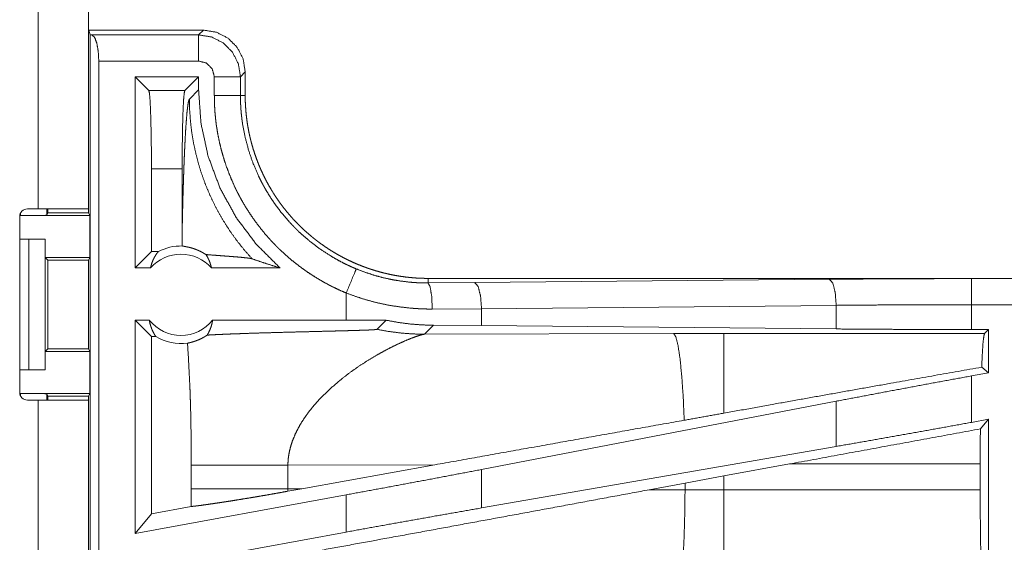
# Model space of a CAD drawing. Units: inches. Extents: x 24 to 136, y 13 to 116.
# Drawn here: x 27 to 29, y 67 to 68 of the extents above; entities that cross this region are included whole.
import ezdxf

# ---------------------------------------------------------------- set-up
doc = ezdxf.new("R2010")
doc.units = ezdxf.units.IN
doc.header["$MEASUREMENT"] = 0
doc.layers.add('1', color=7, linetype='Continuous', true_color=0xffffff)

msp = doc.modelspace()

# ---------------------------------------------------------------- linework, layer by layer
at = {"layer": '1', "color": 18, "linetype": 'Continuous', "lineweight": 18}
for p, q in [((26.9896, 69.0417), (26.9896, 67.7177)), ((27.0856, 67.7177), (27.0856, 69.0417)), ((27.0866, 68.0597), (27.0856, 68.0559)), ((27.3057, 68.0597), (27.0866, 68.0597)), ((27.0887, 68.051), (27.0866, 68.0597)), ((27.0887, 66.6481), (27.0887, 68.051)), ((27.0887, 68.051), (27.092, 68.0506)), ((27.2965, 68.0506), (27.3057, 68.0597)), ((27.092, 68.0506), (27.2965, 68.0506)), ((27.2965, 68.0006), (27.1054, 68.0006)), ((27.1054, 68.0006), (27.1054, 66.6502)), ((27.3856, 67.9797), (27.3765, 67.9706)), ((27.3856, 67.9345), (27.3856, 67.9797)), ((27.1748, 67.6047), (27.1748, 67.9705)), ((27.1748, 67.9705), (27.2011, 67.9441)), ((27.2964, 67.9705), (27.1748, 67.9705)), ((27.2964, 67.9705), (27.27, 67.9441)), ((27.2964, 67.9452), (27.2964, 67.9705)), ((27.3265, 67.9345), (27.3265, 67.9706)), ((27.3765, 67.9706), (27.3765, 67.9345)), ((27.2011, 67.9441), (27.27, 67.9441)), ((27.2964, 67.9452), (27.2787, 67.9276)), ((27.3765, 67.9345), (27.3856, 67.9345)), ((27.2062, 67.7942), (27.2062, 67.6361)), ((27.2649, 67.7942), (27.2062, 67.7942)), ((27.2649, 67.7942), (27.2649, 67.6736)), ((26.9896, 67.7177), (26.9691, 67.7177)), ((27.0059, 67.7177), (27.0059, 67.7056)), ((27.0081, 67.7099), (27.0081, 67.7177)), ((27.0856, 67.7177), (27.0856, 67.7099)), ((26.9541, 67.7027), (26.9541, 67.3667)), ((26.9559, 67.7047), (26.9559, 67.7099)), ((26.9559, 67.7047), (27.0882, 67.7047)), ((27.0059, 67.7056), (27.0081, 67.7099)), ((27.0081, 67.7099), (27.0856, 67.7099)), ((27.0856, 67.7099), (27.0882, 67.7047)), ((27.0882, 67.6247), (27.0882, 67.7047)), ((26.9541, 67.6597), (26.9716, 67.6597)), ((26.9716, 67.4097), (26.9716, 67.6597)), ((26.9716, 67.6597), (27.0027, 67.6597)), ((27.0027, 67.6597), (27.0027, 67.4097)), ((27.003, 67.6597), (27.0027, 67.6597)), ((27.003, 67.6247), (27.003, 67.6597)), ((27.0081, 67.6196), (27.003, 67.6247)), ((27.003, 67.6247), (27.0882, 67.6247)), ((27.0081, 67.4497), (27.0081, 67.6196)), ((27.0081, 67.6196), (27.0857, 67.6196)), ((27.0882, 67.6247), (27.0857, 67.6196)), ((27.0857, 67.6196), (27.0857, 67.4497)), ((27.2062, 67.6361), (27.1748, 67.6047)), ((27.2194, 67.6361), (27.2062, 67.6361)), ((27.2044, 67.6047), (27.1748, 67.6047)), ((27.4522, 67.6047), (27.3211, 67.6047)), ((27.7354, 67.576), (27.7354, 67.5847)), ((33.2669, 67.5847), (27.7354, 67.5847)), ((27.8248, 67.5767), (28.5035, 67.583)), ((28.7753, 67.5843), (33.2669, 67.5843)), ((27.7354, 67.576), (27.8248, 67.5767)), ((27.5789, 67.5567), (27.5789, 67.5047)), ((27.8378, 67.5267), (27.7436, 67.526)), ((28.5164, 67.5331), (27.8378, 67.5267)), ((27.8378, 67.4943), (27.8378, 67.5267)), ((28.5164, 67.4879), (28.5164, 67.5331)), ((28.7753, 67.4867), (28.7753, 67.5343)), ((33.2669, 67.5343), (28.7753, 67.5343)), ((27.1748, 67.0966), (27.1748, 67.5047)), ((27.2062, 67.4733), (27.1748, 67.5047)), ((27.2021, 67.5047), (27.1748, 67.5047)), ((27.5789, 67.5047), (27.3234, 67.5047)), ((27.6553, 67.5046), (27.5789, 67.5047)), ((27.6379, 67.4872), (27.6553, 67.5046)), ((27.7285, 67.4778), (27.7456, 67.495)), ((27.8378, 67.4943), (27.7456, 67.495)), ((28.5164, 67.4879), (27.8378, 67.4943)), ((28.8077, 67.4867), (28.7753, 67.4867)), ((28.8077, 67.4867), (28.8004, 67.4794)), ((28.8077, 67.4867), (28.8077, 67.404)), ((27.2062, 67.4733), (27.2062, 67.1343)), ((27.2146, 67.4733), (27.2062, 67.4733)), ((28.2054, 67.4793), (27.7285, 67.4778)), ((28.3012, 67.4794), (28.2054, 67.4793)), ((28.8004, 67.4794), (28.3012, 67.4794)), ((27.003, 67.4447), (27.0081, 67.4497)), ((27.0081, 67.4497), (27.0857, 67.4497)), ((27.0882, 67.4447), (27.0857, 67.4497)), ((27.003, 67.4097), (27.003, 67.4447)), ((27.003, 67.4447), (27.0882, 67.4447)), ((27.0882, 67.3647), (27.0882, 67.4447)), ((28.8077, 67.404), (28.7948, 67.4148)), ((26.9541, 67.4097), (26.9716, 67.4097)), ((27.0027, 67.4097), (26.9716, 67.4097)), ((27.0027, 67.4097), (27.003, 67.4097)), ((28.8077, 67.404), (28.7753, 67.3981)), ((28.7753, 67.3092), (28.7753, 67.3981)), ((26.9559, 67.3647), (27.0882, 67.3647)), ((26.9559, 67.3595), (26.9559, 67.3647)), ((27.0081, 67.3594), (27.0059, 67.3638)), ((27.0059, 67.3638), (27.0059, 67.3517)), ((27.0081, 67.3594), (27.0856, 67.3594)), ((27.0081, 67.3517), (27.0081, 67.3594)), ((27.0856, 67.3594), (27.0882, 67.3647)), ((27.0856, 67.3594), (27.0856, 67.3517)), ((26.9691, 67.3517), (26.9896, 67.3517)), ((26.9896, 67.3517), (26.9896, 66.5672)), ((27.0856, 66.5672), (27.0856, 67.3517)), ((28.5164, 67.3496), (27.8378, 67.219)), ((28.5164, 67.2631), (28.5164, 67.3496)), ((28.8077, 67.3151), (28.7753, 67.3092)), ((28.8077, 67.3151), (28.7923, 67.2967)), ((28.8077, 67.3151), (28.8077, 66.9227)), ((28.5164, 67.2631), (27.8378, 67.1454)), ((27.2823, 67.2271), (27.2823, 67.1823)), ((27.4672, 67.2271), (27.7487, 67.228)), ((27.4672, 67.1823), (27.4672, 67.2271)), ((27.4939, 67.1822), (27.7487, 67.228)), ((28.3012, 67.2066), (28.4272, 67.2296)), ((28.4272, 67.2296), (28.792, 67.2296)), ((28.792, 67.2296), (28.792, 67.1798)), ((27.8378, 67.1454), (27.8378, 67.219)), ((28.2272, 67.1929), (28.3012, 67.2066)), ((28.3012, 67.1798), (28.3012, 67.2066)), ((28.1587, 67.1802), (28.2272, 67.1929)), ((28.2272, 67.1929), (28.2272, 67.1799)), ((27.5789, 67.1705), (27.1748, 67.0966)), ((27.4939, 67.1822), (27.4672, 67.1823)), ((27.4939, 67.1822), (27.4673, 67.1774)), ((27.5789, 67.1705), (27.5789, 67.0993)), ((28.2272, 67.1799), (28.1587, 67.1802)), ((28.3012, 67.1798), (28.2272, 67.1799)), ((28.792, 67.1798), (28.3012, 67.1798)), ((27.2822, 67.1482), (27.2062, 67.1343)), ((27.2062, 67.1343), (27.1748, 67.0966)), ((27.5789, 67.0993), (27.1748, 67.0254))]:
    msp.add_line(p, q, dxfattribs=at)
for centre, radius, start, end in [((26.9691, 67.7027), 0.015, 90, 180), ((27.2627, 67.5533), 0.0934, 88.4952, 117.645), ((27.2627, 67.5533), 0.0777, 41.3424, 138.6576), ((27.2627, 67.5533), 0.0777, 218.744, 321.256), ((27.2627, 67.5533), 0.0934, 238.9768, 277.6574), ((26.9691, 67.3667), 0.015, 180, 270)]:
    msp.add_arc(centre, radius, start, end, dxfattribs=at)
for points, knots in [([(27.3856, 67.9797), (27.3817, 68.0045), (27.3703, 68.0267), (27.3527, 68.0444), (27.3304, 68.0558), (27.3057, 68.0597)], [0, 0, 0.200041, 0.400044, 0.599966, 0.799946, 1, 1]), ([(27.092, 68.0506), (27.0972, 68.0463), (27.1015, 68.0353), (27.1044, 68.0193), (27.1054, 68.0006)], [0, 0, 0.125434, 0.345465, 0.649388, 1, 1]), ([(27.2965, 68.0506), (27.2965, 68.0433), (27.2965, 68.0006)], [0, 0, 0.145388, 1, 1]), ([(27.2965, 68.0506), (27.3212, 68.0466), (27.3435, 68.0353), (27.3612, 68.0176), (27.3725, 67.9953), (27.3765, 67.9706)], [0, 0, 0.199996, 0.399989, 0.599989, 0.799983, 1, 1]), ([(27.3265, 67.9706), (27.3225, 67.9856), (27.3115, 67.9966), (27.2965, 68.0006)], [0, 0, 0.333343, 0.666675, 1, 1]), ([(27.3765, 67.9706), (27.351, 67.9706), (27.3265, 67.9706)], [0, 0, 0.509804, 1, 1]), ([(27.2062, 67.7942), (27.2061, 67.8268), (27.2057, 67.8579), (27.2051, 67.8859), (27.2043, 67.9096), (27.2034, 67.9277), (27.2023, 67.9394), (27.2011, 67.9441)], [0, 0, 0.217464, 0.424491, 0.611208, 0.76866, 0.889375, 0.96758, 1, 1]), ([(27.27, 67.9441), (27.2689, 67.9394), (27.2678, 67.9277), (27.2668, 67.9096), (27.266, 67.8859), (27.2654, 67.8579), (27.2651, 67.8268), (27.2649, 67.7942)], [0, 0, 0.032417, 0.110623, 0.231339, 0.388791, 0.575509, 0.782536, 1, 1]), ([(27.4522, 67.6047), (27.4067, 67.6501), (27.3681, 67.7015), (27.3372, 67.7579), (27.3147, 67.8182), (27.301, 67.881), (27.2964, 67.9452)], [0, 0, 0.166632, 0.333274, 0.499913, 0.666583, 0.833277, 1, 1]), ([(27.2649, 67.6736), (27.2655, 67.698), (27.266, 67.7219), (27.2663, 67.7336), (27.2666, 67.7452), (27.267, 67.7566), (27.2673, 67.7677), (27.2677, 67.7787), (27.268, 67.7894), (27.2684, 67.7999), (27.2688, 67.8101), (27.2692, 67.82), (27.2696, 67.8296), (27.2701, 67.8388), (27.2705, 67.8477), (27.2714, 67.8644), (27.2724, 67.8794), (27.2734, 67.8927), (27.2744, 67.9041), (27.2755, 67.9133), (27.2765, 67.9204), (27.2776, 67.9252), (27.2787, 67.9276)], [0, 0, 0.095671, 0.189507, 0.235583, 0.281022, 0.325747, 0.369656, 0.412723, 0.454847, 0.495977, 0.536035, 0.57492, 0.612607, 0.648969, 0.683953, 0.749539, 0.80873, 0.860944, 0.90568, 0.942366, 0.970523, 0.989775, 1, 1]), ([(27.3988, 67.6221), (27.3849, 67.6378), (27.3717, 67.6542), (27.3593, 67.6711), (27.3477, 67.6887), (27.337, 67.7067), (27.3271, 67.7252), (27.3181, 67.7442), (27.3099, 67.7635), (27.3027, 67.7832), (27.2964, 67.8033), (27.2911, 67.8236), (27.2867, 67.8441), (27.2832, 67.8648), (27.2808, 67.8856), (27.2793, 67.9066), (27.2787, 67.9276)], [0, 0, 0.062507, 0.125021, 0.18754, 0.250045, 0.312565, 0.375068, 0.437577, 0.500075, 0.562575, 0.625085, 0.687581, 0.75006, 0.812555, 0.875047, 0.937516, 1, 1]), ([(27.3765, 67.9345), (27.351, 67.9345), (27.3265, 67.9345)], [0, 0, 0.509804, 1, 1]), ([(27.5789, 67.5567), (27.5651, 67.5627), (27.5515, 67.5692), (27.5382, 67.5762), (27.5252, 67.5837), (27.5126, 67.5916), (27.5002, 67.5999), (27.4882, 67.6088), (27.4764, 67.618), (27.4649, 67.6277), (27.4538, 67.6379), (27.4511, 67.6406), (27.4483, 67.6432), (27.4457, 67.6459), (27.443, 67.6486), (27.4377, 67.6541), (27.4326, 67.6596), (27.4227, 67.6709), (27.4133, 67.6826), (27.4042, 67.6946), (27.3957, 67.7069), (27.3875, 67.7195), (27.3799, 67.7324), (27.3762, 67.739), (27.3727, 67.7457), (27.3709, 67.7491), (27.3692, 67.7524), (27.3675, 67.7559), (27.3659, 67.7593), (27.3597, 67.7731), (27.354, 67.787), (27.3488, 67.8011), (27.3442, 67.8154), (27.3401, 67.8298), (27.3365, 67.8444), (27.3335, 67.8591), (27.331, 67.874), (27.3304, 67.8777), (27.3299, 67.8815), (27.3295, 67.8852), (27.329, 67.889), (27.3283, 67.8966), (27.3276, 67.9041), (27.3268, 67.9193), (27.3265, 67.9345)], [0, 0, 0.031451, 0.062711, 0.093841, 0.124877, 0.155866, 0.186836, 0.217843, 0.248919, 0.280115, 0.311468, 0.319339, 0.327228, 0.335106, 0.34297, 0.358683, 0.374346, 0.405586, 0.436745, 0.467862, 0.498977, 0.530122, 0.561353, 0.577014, 0.592716, 0.600576, 0.608454, 0.616344, 0.624213, 0.655618, 0.686878, 0.718053, 0.749166, 0.780271, 0.81141, 0.842635, 0.873962, 0.881827, 0.889695, 0.897568, 0.905459, 0.921216, 0.936974, 0.968468, 1, 1]), ([(27.3765, 67.9345), (27.3765, 67.9328), (27.3765, 67.9311), (27.3765, 67.9295), (27.3765, 67.9278), (27.3766, 67.9245), (27.3767, 67.9212), (27.377, 67.9145), (27.3774, 67.9079), (27.378, 67.9013), (27.3787, 67.8946), (27.3791, 67.8913), (27.3795, 67.888), (27.3799, 67.8847), (27.3804, 67.8814), (27.3853, 67.8555), (27.392, 67.8301), (27.4005, 67.8052), (27.411, 67.7809), (27.4124, 67.7779), (27.4139, 67.7749), (27.4154, 67.7719), (27.4169, 67.769), (27.42, 67.7631), (27.4232, 67.7573), (27.4299, 67.746), (27.437, 67.7349), (27.4445, 67.7241), (27.4524, 67.7136), (27.4607, 67.7034), (27.4694, 67.6935), (27.4739, 67.6886), (27.4785, 67.6838), (27.4808, 67.6814), (27.4831, 67.6791), (27.4855, 67.6768), (27.4879, 67.6744), (27.4977, 67.6655), (27.5077, 67.6569), (27.5287, 67.641), (27.5507, 67.6267), (27.5621, 67.6201), (27.5739, 67.6139), (27.5768, 67.6124), (27.5798, 67.611), (27.5828, 67.6096), (27.5858, 67.6082), (27.5919, 67.6054), (27.5981, 67.6028)], [0, 0, 0.003941, 0.007883, 0.011809, 0.015751, 0.02362, 0.031492, 0.047212, 0.062949, 0.078676, 0.094431, 0.102305, 0.110172, 0.118032, 0.125873, 0.188336, 0.250506, 0.312703, 0.375258, 0.383129, 0.391013, 0.398869, 0.406729, 0.422414, 0.438051, 0.46925, 0.500362, 0.531437, 0.562504, 0.593613, 0.62482, 0.640471, 0.656156, 0.664006, 0.671876, 0.679753, 0.68762, 0.71897, 0.750179, 0.812373, 0.874538, 0.905725, 0.937033, 0.944882, 0.952738, 0.960617, 0.96849, 0.984251, 1, 1]), ([(27.7354, 67.5847), (27.7267, 67.5848), (27.7181, 67.5851), (27.7096, 67.5856), (27.701, 67.5864), (27.6925, 67.5873), (27.6841, 67.5885), (27.6756, 67.5898), (27.6672, 67.5914), (27.6589, 67.5932), (27.6506, 67.5951), (27.6423, 67.5973), (27.634, 67.5997), (27.6299, 67.601), (27.6258, 67.6023), (27.6237, 67.603), (27.6217, 67.6037), (27.6196, 67.6044), (27.6176, 67.6051), (27.6095, 67.6081), (27.6015, 67.6113), (27.5936, 67.6147), (27.5858, 67.6182), (27.5782, 67.622), (27.5706, 67.6259), (27.5631, 67.63), (27.5557, 67.6343), (27.5484, 67.6388), (27.5413, 67.6435), (27.5342, 67.6483), (27.5272, 67.6533), (27.5238, 67.6559), (27.5203, 67.6586), (27.5169, 67.6612), (27.5136, 67.664), (27.507, 67.6695), (27.5005, 67.6752), (27.4942, 67.681), (27.4881, 67.687), (27.4821, 67.6931), (27.4763, 67.6994), (27.4707, 67.7058), (27.4652, 67.7123), (27.4598, 67.719), (27.4546, 67.7258), (27.4496, 67.7328), (27.4447, 67.7398), (27.4423, 67.7434), (27.44, 67.7471), (27.4388, 67.7489), (27.4377, 67.7508), (27.4366, 67.7526), (27.4355, 67.7544), (27.4311, 67.7619), (27.427, 67.7694), (27.423, 67.777), (27.4193, 67.7847), (27.4157, 67.7925), (27.4123, 67.8003), (27.4092, 67.8083), (27.4062, 67.8163), (27.4034, 67.8243), (27.4008, 67.8325), (27.3984, 67.8408), (27.3962, 67.8491), (27.3952, 67.8533), (27.3942, 67.8575), (27.3932, 67.8617), (27.3924, 67.8659), (27.3908, 67.8744), (27.3894, 67.8829), (27.3883, 67.8915), (27.3873, 67.9), (27.3866, 67.9086), (27.386, 67.9172), (27.3857, 67.9258), (27.3856, 67.9345)], [0, 0, 0.01573, 0.031405, 0.047033, 0.062625, 0.078194, 0.09374, 0.109281, 0.12482, 0.140374, 0.155943, 0.171545, 0.187186, 0.195023, 0.202875, 0.206804, 0.21074, 0.214678, 0.218615, 0.234333, 0.249997, 0.265614, 0.281197, 0.29676, 0.312304, 0.327847, 0.343382, 0.358941, 0.374518, 0.390125, 0.405775, 0.413617, 0.421478, 0.429345, 0.437218, 0.452923, 0.468579, 0.484186, 0.499766, 0.515326, 0.530865, 0.546406, 0.561946, 0.57751, 0.593095, 0.608717, 0.624377, 0.632228, 0.64009, 0.644028, 0.647971, 0.651904, 0.655838, 0.671529, 0.687168, 0.702764, 0.718338, 0.733889, 0.749428, 0.764975, 0.780517, 0.796084, 0.811675, 0.827311, 0.842987, 0.850844, 0.858714, 0.866585, 0.874461, 0.890167, 0.905854, 0.921519, 0.937185, 0.95286, 0.968542, 0.984252, 1, 1]), ([(27.0856, 67.7177), (27.0809, 67.7177), (27.046, 67.7177), (26.9896, 67.7177)], [0, 0, 0.04893, 0.412211, 1, 1]), ([(27.0059, 67.7056), (27.002, 67.7052), (26.9911, 67.705), (26.975, 67.7048), (26.9559, 67.7047)], [0, 0, 0.078866, 0.296214, 0.619465, 1, 1]), ([(27.2649, 67.6736), (27.265, 67.6602), (27.2652, 67.6468)], [0, 0, 0.500098, 1, 1]), ([(27.3104, 67.6303), (27.308, 67.6318), (27.3057, 67.6332), (27.3034, 67.6345), (27.3013, 67.6356), (27.2971, 67.6377), (27.2932, 67.6393), (27.2913, 67.6401), (27.2895, 67.6407), (27.2886, 67.641), (27.2878, 67.6413), (27.2869, 67.6416), (27.2861, 67.6419), (27.2829, 67.6429), (27.2799, 67.6437), (27.2772, 67.6443), (27.2747, 67.6449), (27.2725, 67.6453), (27.2705, 67.6457), (27.2688, 67.646), (27.2673, 67.6463), (27.2661, 67.6465), (27.2652, 67.6468)], [0, 0, 0.058949, 0.114863, 0.168066, 0.218881, 0.314132, 0.401817, 0.443178, 0.482916, 0.502284, 0.521158, 0.539734, 0.557908, 0.626765, 0.689854, 0.747432, 0.799657, 0.846576, 0.888206, 0.924469, 0.955284, 0.980536, 1, 1]), ([(27.2044, 67.6047), (27.2056, 67.6097), (27.2072, 67.6145), (27.209, 67.6193), (27.2112, 67.6238), (27.2137, 67.6281), (27.2164, 67.6323), (27.2194, 67.6361)], [0, 0, 0.145981, 0.29125, 0.435457, 0.578505, 0.72041, 0.860986, 1, 1]), ([(27.3104, 67.6303), (27.3133, 67.6256), (27.3158, 67.6207), (27.3179, 67.6155), (27.3197, 67.6102), (27.3211, 67.6047)], [0, 0, 0.196541, 0.395003, 0.595239, 0.797082, 1, 1]), ([(27.3104, 67.6303), (27.3166, 67.6298), (27.3295, 67.6288), (27.3361, 67.6283), (27.3494, 67.6273), (27.356, 67.6268), (27.3624, 67.6263), (27.3686, 67.6258), (27.3746, 67.6253), (27.3801, 67.6248), (27.3852, 67.6242), (27.3898, 67.6237), (27.3936, 67.6232), (27.3967, 67.6226), (27.3988, 67.6221)], [0, 0, 0.070084, 0.215729, 0.290334, 0.44036, 0.514569, 0.587242, 0.657582, 0.724742, 0.78771, 0.845458, 0.896879, 0.94067, 0.97549, 1, 1]), ([(27.3988, 67.6221), (27.4164, 67.6161), (27.4342, 67.6103), (27.4522, 67.6047)], [0, 0, 0.330979, 0.664446, 1, 1]), ([(27.5981, 67.6028), (27.5953, 67.5961), (27.5789, 67.5567)], [0, 0, 0.145246, 1, 1]), ([(27.5981, 67.6028), (27.6146, 67.5965), (27.6314, 67.591), (27.6484, 67.5863), (27.6655, 67.5825), (27.6828, 67.5796), (27.7002, 67.5775), (27.7046, 67.5771), (27.709, 67.5768), (27.7134, 67.5765), (27.7178, 67.5763), (27.7222, 67.5762), (27.7266, 67.5761), (27.7288, 67.576), (27.731, 67.576), (27.7321, 67.576), (27.7337, 67.576), (27.7343, 67.576), (27.7346, 67.576), (27.735, 67.576), (27.7353, 67.576), (27.7354, 67.576)], [0, 0, 0.126186, 0.251476, 0.376203, 0.5007, 0.625247, 0.750131, 0.78145, 0.812782, 0.844066, 0.875326, 0.906525, 0.937712, 0.953291, 0.968868, 0.976657, 0.988328, 0.992234, 0.994176, 0.997088, 0.999029, 1, 1]), ([(28.5035, 67.583), (28.5929, 67.5837), (28.6838, 67.5841), (28.7753, 67.5843)], [0, 0, 0.329082, 0.663261, 1, 1]), ([(28.5164, 67.5331), (28.5146, 67.5576), (28.5099, 67.5758), (28.5035, 67.583)], [0, 0, 0.463546, 0.818357, 1, 1]), ([(28.7753, 67.5343), (28.7753, 67.577), (28.7753, 67.5843)], [0, 0, 0.854612, 1, 1]), ([(27.7436, 67.526), (27.7424, 67.5505), (27.7394, 67.5688), (27.7354, 67.576)], [0, 0, 0.478222, 0.838171, 1, 1]), ([(27.8378, 67.5267), (27.8359, 67.5512), (27.8312, 67.5694), (27.8248, 67.5767)], [0, 0, 0.463587, 0.818432, 1, 1]), ([(27.7436, 67.526), (27.7331, 67.5261), (27.7226, 67.5264), (27.7173, 67.5267), (27.7121, 67.527), (27.7068, 67.5274), (27.7015, 67.5278), (27.6806, 67.5302), (27.6599, 67.5335), (27.6394, 67.5378), (27.619, 67.5431), (27.5989, 67.5494), (27.5789, 67.5567)], [0, 0, 0.062402, 0.124868, 0.156124, 0.187437, 0.218775, 0.250102, 0.375036, 0.499627, 0.624135, 0.748842, 0.874038, 1, 1]), ([(28.7753, 67.5343), (28.6881, 67.5342), (28.6016, 67.5338), (28.5164, 67.5331)], [0, 0, 0.336737, 0.670924, 1, 1]), ([(27.2021, 67.5047), (27.2032, 67.499), (27.2048, 67.4935), (27.2067, 67.4881), (27.209, 67.4829), (27.2116, 67.478), (27.2146, 67.4733)], [0, 0, 0.169601, 0.338349, 0.505933, 0.67224, 0.836973, 1, 1]), ([(27.3128, 67.4762), (27.3158, 67.4814), (27.3183, 67.4869), (27.3205, 67.4927), (27.3221, 67.4986), (27.3234, 67.5047)], [0, 0, 0.196477, 0.394967, 0.595179, 0.796974, 1, 1]), ([(27.7456, 67.495), (27.7229, 67.4957), (27.7003, 67.4975), (27.6778, 67.5005), (27.6553, 67.5046)], [0, 0, 0.249247, 0.498583, 0.748632, 1, 1]), ([(27.3128, 67.4762), (27.3288, 67.477), (27.3463, 67.4778), (27.3509, 67.478), (27.3556, 67.4782), (27.358, 67.4783), (27.3604, 67.4784), (27.3653, 67.4786), (27.3752, 67.4789), (27.3853, 67.4793), (27.4062, 67.48), (27.4278, 67.4806), (27.4501, 67.4812), (27.4727, 67.4819), (27.4958, 67.4824), (27.5074, 67.4827), (27.5307, 67.4833), (27.5539, 67.4839), (27.5655, 67.4842), (27.5769, 67.4845), (27.5881, 67.4848), (27.5936, 67.485), (27.599, 67.4851), (27.6096, 67.4855), (27.6121, 67.4856), (27.6146, 67.4857), (27.6171, 67.4858), (27.6195, 67.4858), (27.6218, 67.4859), (27.624, 67.486), (27.6262, 67.4861), (27.6282, 67.4862), (27.6292, 67.4863), (27.6302, 67.4863), (27.6311, 67.4864), (27.6319, 67.4865), (27.6335, 67.4866), (27.6349, 67.4867), (27.6355, 67.4867), (27.6361, 67.4868), (27.6365, 67.4869), (27.637, 67.4869), (27.6376, 67.487), (27.6379, 67.4872)], [0, 0, 0.049154, 0.103121, 0.117305, 0.131758, 0.139079, 0.146471, 0.161423, 0.191908, 0.223102, 0.287387, 0.35388, 0.422212, 0.491993, 0.562852, 0.598552, 0.670182, 0.741651, 0.777101, 0.812201, 0.846712, 0.863682, 0.880393, 0.912825, 0.920676, 0.928387, 0.935949, 0.9433, 0.950442, 0.957324, 0.963926, 0.970219, 0.973226, 0.976133, 0.97891, 0.981568, 0.986463, 0.990732, 0.992622, 0.994323, 0.995835, 0.997132, 0.999032, 1, 1]), ([(27.6379, 67.4872), (27.6603, 67.4831), (27.6829, 67.4802), (27.7057, 67.4784), (27.7285, 67.4778)], [0, 0, 0.250002, 0.500026, 0.750004, 1, 1]), ([(28.7753, 67.4867), (28.6881, 67.4869), (28.6016, 67.4873), (28.5164, 67.4879)], [0, 0, 0.336738, 0.670925, 1, 1]), ([(27.2752, 67.4607), (27.2789, 67.4615), (27.2829, 67.4625), (27.2873, 67.4638), (27.292, 67.4654), (27.2969, 67.4674), (27.3021, 67.4698), (27.3034, 67.4705), (27.3048, 67.4712), (27.3061, 67.472), (27.3075, 67.4728), (27.3101, 67.4744), (27.3128, 67.4762)], [0, 0, 0.091515, 0.193245, 0.304727, 0.42579, 0.556261, 0.695881, 0.732192, 0.769085, 0.806499, 0.844376, 0.92141, 1, 1]), ([(27.6382, 67.4384), (27.6535, 67.4468), (27.668, 67.4543), (27.6817, 67.4608), (27.6943, 67.4664), (27.7056, 67.4709), (27.7152, 67.4743), (27.7193, 67.4756), (27.7229, 67.4766), (27.726, 67.4774), (27.7285, 67.4778)], [0, 0, 0.176034, 0.341938, 0.495688, 0.634997, 0.757544, 0.860891, 0.904619, 0.942559, 0.974456, 1, 1]), ([(28.2256, 67.3132), (28.2237, 67.3581), (28.2209, 67.398), (28.2176, 67.4312), (28.2138, 67.4564), (28.2097, 67.4726), (28.2054, 67.4793)], [0, 0, 0.266926, 0.503996, 0.701976, 0.853368, 0.952937, 1, 1]), ([(28.3012, 67.3267), (28.3012, 67.3684), (28.3012, 67.4355), (28.3012, 67.4585), (28.3012, 67.4794)], [0, 0, 0.272731, 0.711966, 0.862782, 1, 1]), ([(28.7948, 67.4148), (28.7961, 67.4412), (28.7974, 67.4612), (28.7989, 67.4741), (28.8004, 67.4794)], [0, 0, 0.407478, 0.715255, 0.914296, 1, 1]), ([(27.2752, 67.4607), (27.277, 67.4316), (27.2785, 67.4024), (27.2792, 67.3878), (27.2799, 67.3732), (27.2804, 67.3586), (27.2809, 67.344), (27.2816, 67.3148), (27.282, 67.2856), (27.2823, 67.2563), (27.2823, 67.2271)], [0, 0, 0.125029, 0.250036, 0.312547, 0.375044, 0.437528, 0.500029, 0.625004, 0.749983, 0.874979, 1, 1]), ([(27.5698, 67.392), (27.5867, 67.405), (27.6039, 67.4171), (27.6212, 67.4282), (27.6382, 67.4384)], [0, 0, 0.257744, 0.511981, 0.760314, 1, 1]), ([(28.7948, 67.4148), (28.6148, 67.3829), (28.4105, 67.3464), (28.3012, 67.3267)], [0, 0, 0.364741, 0.778553, 1, 1]), ([(27.5698, 67.392), (27.5481, 67.3734), (27.5278, 67.3535)], [0, 0, 0.501715, 1, 1]), ([(28.7753, 67.3981), (28.6881, 67.382), (28.6016, 67.3658), (28.5164, 67.3496)], [0, 0, 0.336549, 0.670739, 1, 1]), ([(26.9559, 67.3647), (26.975, 67.3646), (26.9911, 67.3644), (27.002, 67.3641), (27.0059, 67.3638)], [0, 0, 0.380536, 0.703786, 0.921134, 1, 1]), ([(26.9896, 67.3517), (27.046, 67.3517), (27.0673, 67.3517), (27.0856, 67.3517)], [0, 0, 0.587789, 0.809026, 1, 1]), ([(27.5278, 67.3535), (27.5207, 67.3456), (27.514, 67.3377), (27.5075, 67.3295), (27.5015, 67.3213)], [0, 0, 0.253508, 0.504827, 0.753835, 1, 1]), ([(27.5015, 67.3213), (27.494, 67.3101), (27.4873, 67.2986), (27.4815, 67.287), (27.4765, 67.2752), (27.4726, 67.2633), (27.4697, 67.2513), (27.4678, 67.2392), (27.4672, 67.2271)], [0, 0, 0.132359, 0.262497, 0.39027, 0.515847, 0.639199, 0.760711, 0.880813, 1, 1]), ([(28.3012, 67.3267), (28.2634, 67.3199), (28.2256, 67.3132)], [0, 0, 0.501021, 1, 1]), ([(28.2256, 67.3132), (27.9098, 67.2569), (27.7487, 67.228)], [0, 0, 0.662187, 1, 1]), ([(28.7753, 67.3092), (28.6881, 67.2934), (28.6016, 67.278), (28.5164, 67.2631)], [0, 0, 0.336923, 0.671113, 1, 1]), ([(28.792, 67.2296), (28.7921, 67.2634), (28.7923, 67.2967)], [0, 0, 0.504702, 1, 1]), ([(27.2823, 67.2271), (27.2967, 67.2271), (27.3147, 67.2271), (27.3249, 67.2271), (27.3476, 67.2271), (27.3726, 67.2271), (27.3991, 67.2271), (27.4264, 67.2271), (27.4537, 67.2271), (27.4672, 67.2271)], [0, 0, 0.077631, 0.175054, 0.230535, 0.353171, 0.488326, 0.631863, 0.779501, 0.927228, 1, 1]), ([(27.8378, 67.219), (27.7526, 67.2028), (27.6661, 67.1866), (27.5789, 67.1705)], [0, 0, 0.329264, 0.663448, 1, 1]), ([(27.2823, 67.1823), (27.2823, 67.1652), (27.2822, 67.1482)], [0, 0, 0.499903, 1, 1]), ([(27.2822, 67.1482), (27.2854, 67.1485), (27.2898, 67.149), (27.2907, 67.1491), (27.2916, 67.1492), (27.2926, 67.1494), (27.2964, 67.1498), (27.3048, 67.1509), (27.3139, 67.1522), (27.3237, 67.1536), (27.3343, 67.1552), (27.3399, 67.156), (27.3456, 67.1569), (27.3515, 67.1578), (27.3575, 67.1587), (27.3698, 67.1607), (27.3827, 67.1628), (27.396, 67.165), (27.4029, 67.1661), (27.4063, 67.1667), (27.4098, 67.1673), (27.4239, 67.1697), (27.4381, 67.1722), (27.4526, 67.1748), (27.4673, 67.1774)], [0, 0, 0.017227, 0.040546, 0.045446, 0.050432, 0.055487, 0.076392, 0.121292, 0.17028, 0.223328, 0.280455, 0.310565, 0.341531, 0.373193, 0.405529, 0.472255, 0.541671, 0.613816, 0.650931, 0.669694, 0.688532, 0.764653, 0.841935, 0.920395, 1, 1]), ([(27.2823, 67.1823), (27.2964, 67.1823), (27.3047, 67.1823), (27.3236, 67.1823), (27.3342, 67.1823), (27.3572, 67.1823), (27.3825, 67.1823), (27.3958, 67.1823), (27.4236, 67.1823), (27.4525, 67.1823), (27.4672, 67.1823)], [0, 0, 0.076223, 0.121113, 0.223474, 0.280505, 0.405025, 0.541677, 0.613832, 0.7642, 0.920485, 1, 1]), ([(27.4673, 67.1774), (27.4672, 67.1798), (27.4672, 67.1823)], [0, 0, 0.500121, 1, 1]), ([(28.1587, 67.1802), (27.8962, 67.1315), (27.6422, 67.0848), (27.5216, 67.0628)], [0, 0, 0.412052, 0.810676, 1, 1]), ([(28.2054, 66.9301), (28.2095, 66.9363), (28.2135, 66.9515), (28.2172, 66.9751), (28.2205, 67.0063), (28.2232, 67.0438), (28.2253, 67.0863), (28.2266, 67.1322), (28.2272, 67.1799)], [0, 0, 0.029763, 0.092084, 0.186788, 0.310832, 0.459904, 0.628631, 0.810863, 1, 1]), ([(28.3012, 66.9299), (28.3012, 66.9514), (28.3012, 67.0061), (28.3012, 67.0861), (28.3012, 67.1798)], [0, 0, 0.085887, 0.304904, 0.625156, 1, 1]), ([(28.8004, 66.9299), (28.7989, 66.9351), (28.7975, 66.9473), (28.7962, 66.9663), (28.795, 66.9914), (28.7939, 67.0221), (28.7931, 67.0573), (28.7925, 67.0961), (28.7921, 67.1373), (28.792, 67.1798)], [0, 0, 0.021259, 0.070421, 0.146446, 0.247165, 0.369744, 0.510583, 0.665607, 0.830348, 1, 1]), ([(27.8378, 67.1454), (27.7526, 67.1305), (27.6661, 67.1151), (27.5789, 67.0993)], [0, 0, 0.328892, 0.663077, 1, 1])]:
    msp.add_open_spline(points, degree=1, knots=knots, dxfattribs=at)
msp.add_open_spline([(28.7923, 67.2967), (28.4272, 67.2296)], degree=1, dxfattribs=at)

doc.saveas('drawing.dxf')
